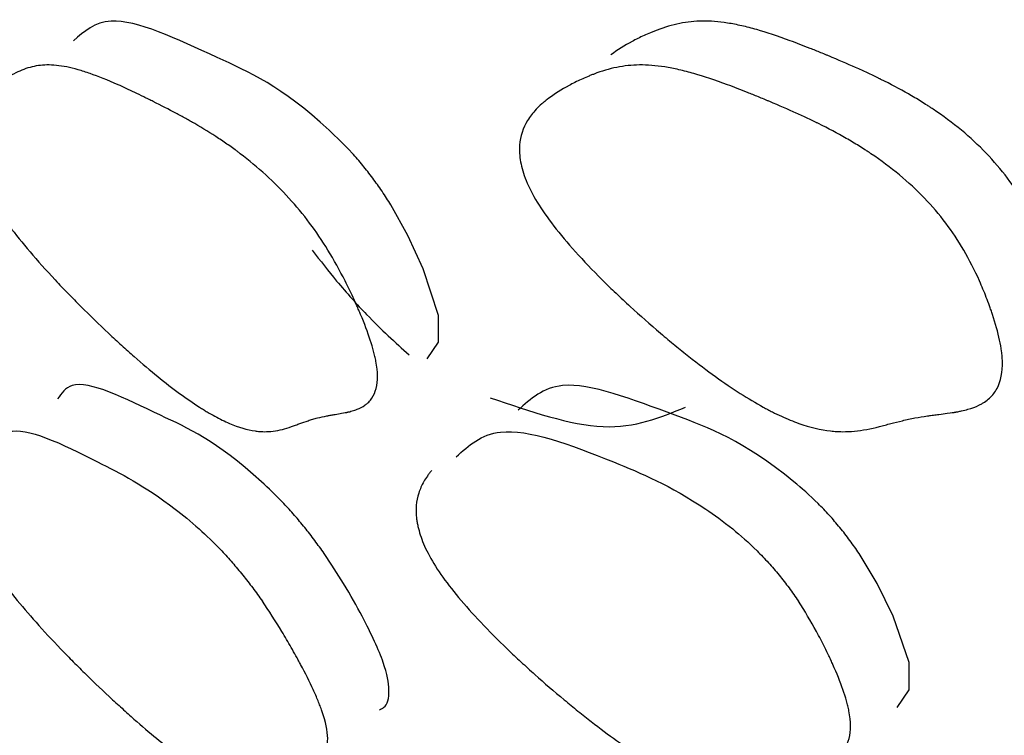
# Model space of a CAD drawing. Units: millimetres. Extents: x 29 to 837, y 35 to 868.
# Drawn here: x 416 to 418, y 194 to 195 of the extents above; entities that cross this region are included whole.
import ezdxf

# ---------------------------------------------------------------- set-up
doc = ezdxf.new("R2010")
doc.units = ezdxf.units.MM

msp = doc.modelspace()

# ---------------------------------------------------------------- linework, layer by layer
at = {"color": 7, "linetype": 'Continuous', "lineweight": 25, "flags": 128}
for points in [[(416.8508, 194.7556), (416.8653, 194.7767), (416.8651, 194.8107), (416.846, 194.8695), (416.8266, 194.9114), (416.8051, 194.9501)], [(417.4444, 194.3154), (417.4597, 194.3378), (417.4596, 194.3724), (417.4395, 194.4308), (417.4191, 194.472), (417.3964, 194.5098)]]:
    msp.add_lwpolyline(points, dxfattribs=at)
at = {"color": 7, "linetype": 'Continuous', "lineweight": 25}
for points, knots in [([(416.8051, 194.9501), (416.8015, 194.9558), (416.7944, 194.9671), (416.7821, 194.9843), (416.7692, 195.0007), (416.75, 195.0227), (416.6726, 195.0977), (416.574, 195.1406), (416.4518, 195.1996), (416.4177, 195.1692), (416.4044, 195.1574)], [0, 0, 0, 0, 0.017335, 0.034133, 0.051328, 0.069796, 0.11311, 0.399894, 0.76577, 1, 1, 1, 1]), ([(417.6063, 194.9501), (417.5992, 194.9624), (417.5921, 194.9731), (417.5756, 194.9948), (417.5666, 195.0053), (417.5375, 195.0356), (417.5151, 195.0541), (417.4882, 195.0721), (417.4874, 195.0726), (417.4849, 195.0743), (417.4836, 195.0751), (417.4798, 195.0775), (417.4773, 195.0791), (417.4695, 195.0839), (417.4641, 195.0871), (417.4476, 195.0965), (417.4361, 195.1027), (417.4224, 195.1094), (417.4218, 195.1097), (417.4196, 195.1108), (417.4185, 195.1113), (417.4152, 195.1129), (417.4129, 195.114), (417.4059, 195.1173), (417.401, 195.1195), (417.3856, 195.1264), (417.3745, 195.1313), (417.3609, 195.137), (417.36, 195.1374), (417.3576, 195.1384), (417.3564, 195.1389), (417.3528, 195.1403), (417.3505, 195.1413), (417.3435, 195.1442), (417.339, 195.146), (417.3257, 195.1512), (417.3174, 195.1545), (417.2935, 195.1632), (417.2794, 195.1679), (417.2609, 195.1732), (417.2543, 195.1749), (417.2421, 195.1777), (417.2361, 195.1788), (417.219, 195.1815), (417.2083, 195.1823), (417.1935, 195.1822), (417.189, 195.1819), (417.1795, 195.1809), (417.1747, 195.1802), (417.1604, 195.1773), (417.1508, 195.1745), (417.1401, 195.1704), (417.1384, 195.1698), (417.1356, 195.1686), (417.1343, 195.1681), (417.1302, 195.1664), (417.1275, 195.1652), (417.1196, 195.1616), (417.1145, 195.1591), (417.1, 195.1513), (417.0911, 195.1457), (417.083, 195.1397)], [0.625, 0.625, 0.625, 0.625, 0.640625, 0.640625, 0.65625, 0.65625, 0.6875, 0.6875, 0.6894531, 0.6894531, 0.6914062, 0.6914062, 0.6953125, 0.6953125, 0.703125, 0.703125, 0.71875, 0.71875, 0.7207031, 0.7207031, 0.7226562, 0.7226562, 0.7265625, 0.7265625, 0.734375, 0.734375, 0.75, 0.75, 0.7519531, 0.7519531, 0.7539062, 0.7539062, 0.7578125, 0.7578125, 0.765625, 0.765625, 0.78125, 0.78125, 0.8125, 0.8125, 0.828125, 0.828125, 0.84375, 0.84375, 0.875, 0.875, 0.890625, 0.890625, 0.90625, 0.90625, 0.9375, 0.9375, 0.9414062, 0.9414062, 0.9453125, 0.9453125, 0.953125, 0.953125, 0.96875, 0.96875, 1, 1, 1, 1]), ([(416.7256, 194.893), (416.7332, 194.8806), (416.7404, 194.8676), (416.7508, 194.8473), (416.7541, 194.8404), (416.759, 194.8298), (416.7606, 194.8263), (416.763, 194.8209), (416.7638, 194.8191), (416.7653, 194.8155), (416.7663, 194.8133), (416.7718, 194.8002), (416.7759, 194.7894), (416.7807, 194.7746), (416.7821, 194.7699), (416.7839, 194.7632), (416.7844, 194.761), (416.7854, 194.7568), (416.7859, 194.7544), (416.7888, 194.7391), (416.7888, 194.7277), (416.7853, 194.7138), (416.7835, 194.7097), (416.7799, 194.7044), (416.7786, 194.7027), (416.7763, 194.7005), (416.7755, 194.6998), (416.7743, 194.6987), (416.7739, 194.6984), (416.773, 194.6978), (416.7724, 194.6974), (416.7693, 194.6953), (416.7661, 194.6936), (416.7605, 194.6914), (416.7585, 194.6907), (416.7553, 194.6897), (416.7542, 194.6894), (416.7525, 194.6889), (416.7519, 194.6888), (416.751, 194.6886), (416.7507, 194.6885), (416.7503, 194.6884), (416.7502, 194.6884), (416.7499, 194.6883), (416.7496, 194.6882), (416.7492, 194.6882), (416.7469, 194.6878), (416.7405, 194.6866), (416.7379, 194.6861), (416.7333, 194.6853), (416.7316, 194.685), (416.7289, 194.6845), (416.728, 194.6844), (416.7266, 194.6841), (416.7261, 194.684), (416.7253, 194.6839), (416.7251, 194.6838), (416.7246, 194.6838), (416.7242, 194.6837), (416.7202, 194.683), (416.7162, 194.6821), (416.7104, 194.6806), (416.7085, 194.6801), (416.7046, 194.6789), (416.7025, 194.6783), (416.6971, 194.6765), (416.6936, 194.6753), (416.6883, 194.6734), (416.6866, 194.6728), (416.684, 194.6718), (416.6831, 194.6715), (416.6814, 194.6709), (416.6807, 194.6706), (416.6719, 194.6673), (416.6642, 194.6654), (416.6526, 194.664), (416.6488, 194.6638), (416.6431, 194.6638), (416.6412, 194.6639), (416.6383, 194.6641), (416.6373, 194.6642), (416.6354, 194.6644), (416.6348, 194.6645), (416.6236, 194.6661), (416.6129, 194.6693), (416.5953, 194.6768), (416.5892, 194.6798), (416.5797, 194.6849), (416.5765, 194.6868), (416.5716, 194.6897), (416.57, 194.6907), (416.5666, 194.6927), (416.5652, 194.6936), (416.5474, 194.705), (416.5299, 194.7179), (416.5012, 194.7412), (416.4912, 194.7496), (416.4757, 194.7633), (416.4704, 194.768), (416.4596, 194.7778), (416.4545, 194.7825), (416.4366, 194.7992), (416.425, 194.8105), (416.4081, 194.8273), (416.4026, 194.8329), (416.3917, 194.8442), (416.3868, 194.8493), (416.358, 194.8802), (416.339, 194.9025), (416.3072, 194.9444), (416.295, 194.9635), (416.2825, 194.9896), (416.2795, 194.9971), (416.2761, 195.0082), (416.2751, 195.0118), (416.274, 195.0171), (416.2736, 195.0188), (416.273, 195.0223), (416.2727, 195.0243), (416.2713, 195.0367), (416.272, 195.0471), (416.2763, 195.0616), (416.2782, 195.0663), (416.2819, 195.0731), (416.2832, 195.0754), (416.2855, 195.0787), (416.2863, 195.0797), (416.2875, 195.0813), (416.2879, 195.0819), (416.2888, 195.0829), (416.2893, 195.0836), (416.2947, 195.0901), (416.3005, 195.0957), (416.3103, 195.1036), (416.3138, 195.1061), (416.3192, 195.1097), (416.321, 195.1109), (416.3239, 195.1126), (416.3248, 195.1132), (416.3268, 195.1143), (416.3279, 195.1149), (416.3355, 195.1191), (416.3424, 195.1219), (416.3529, 195.1247), (416.3564, 195.1255), (416.3635, 195.1265), (416.3669, 195.1268), (416.3783, 195.1269), (416.3867, 195.1261), (416.4004, 195.1234), (416.4051, 195.1222), (416.415, 195.1195), (416.4204, 195.1177), (416.4356, 195.1124), (416.4473, 195.1077), (416.4672, 195.0989), (416.4742, 195.0956), (416.4853, 195.0903), (416.4891, 195.0885), (416.495, 195.0856), (416.497, 195.0846), (416.5, 195.0831), (416.501, 195.0826), (416.5031, 195.0816), (416.5038, 195.0812), (416.5153, 195.0755), (416.5247, 195.0706), (416.5378, 195.0637), (416.542, 195.0614), (416.548, 195.0581), (416.5499, 195.057), (416.5528, 195.0554), (416.5537, 195.0549), (416.5556, 195.0538), (416.5561, 195.0535), (416.5679, 195.0467), (416.5779, 195.0405), (416.5923, 195.031), (416.597, 195.0278), (416.6038, 195.023), (416.6061, 195.0214), (416.6094, 195.0189), (416.6106, 195.0181), (416.6128, 195.0165), (416.6135, 195.0159), (416.6374, 194.9978), (416.6579, 194.9791), (416.6856, 194.9487), (416.6943, 194.9381), (416.7107, 194.9162), (416.718, 194.9054), (416.7256, 194.893)], [0, 0, 0, 0, 0.015625, 0.015625, 0.023438, 0.023438, 0.027344, 0.027344, 0.029297, 0.029297, 0.03125, 0.03125, 0.046875, 0.046875, 0.054688, 0.054688, 0.058594, 0.058594, 0.0625, 0.0625, 0.09375, 0.09375, 0.109375, 0.109375, 0.117188, 0.117188, 0.121094, 0.121094, 0.123047, 0.123047, 0.125, 0.125, 0.140625, 0.140625, 0.148438, 0.148438, 0.152344, 0.152344, 0.154297, 0.154297, 0.155273, 0.155273, 0.155762, 0.155762, 0.15625, 0.15625, 0.171875, 0.171875, 0.179688, 0.179688, 0.183594, 0.183594, 0.185547, 0.185547, 0.186523, 0.186523, 0.187012, 0.187012, 0.1875, 0.1875, 0.203125, 0.203125, 0.210938, 0.210938, 0.21875, 0.21875, 0.234375, 0.234375, 0.242188, 0.242188, 0.246094, 0.246094, 0.25, 0.25, 0.28125, 0.28125, 0.296875, 0.296875, 0.304688, 0.304688, 0.308594, 0.308594, 0.3125, 0.3125, 0.34375, 0.34375, 0.359375, 0.359375, 0.367188, 0.367188, 0.371094, 0.371094, 0.375, 0.375, 0.40625, 0.40625, 0.421875, 0.421875, 0.429688, 0.429688, 0.4375, 0.4375, 0.453125, 0.453125, 0.460938, 0.460938, 0.46875, 0.46875, 0.5, 0.5, 0.53125, 0.53125, 0.546875, 0.546875, 0.554688, 0.554688, 0.558594, 0.558594, 0.5625, 0.5625, 0.59375, 0.59375, 0.609375, 0.609375, 0.617188, 0.617188, 0.621094, 0.621094, 0.623047, 0.623047, 0.625, 0.625, 0.65625, 0.65625, 0.671875, 0.671875, 0.679688, 0.679688, 0.683594, 0.683594, 0.6875, 0.6875, 0.71875, 0.71875, 0.734375, 0.734375, 0.75, 0.75, 0.78125, 0.78125, 0.796875, 0.796875, 0.8125, 0.8125, 0.84375, 0.84375, 0.859375, 0.859375, 0.867188, 0.867188, 0.871094, 0.871094, 0.873047, 0.873047, 0.875, 0.875, 0.890625, 0.890625, 0.898438, 0.898438, 0.902344, 0.902344, 0.904297, 0.904297, 0.90625, 0.90625, 0.921875, 0.921875, 0.929688, 0.929688, 0.933594, 0.933594, 0.935547, 0.935547, 0.9375, 0.9375, 0.96875, 0.96875, 0.984375, 0.984375, 1, 1, 1, 1]), ([(417.5285, 194.893), (417.5358, 194.8806), (417.5424, 194.8676), (417.5514, 194.8473), (417.5543, 194.8404), (417.5584, 194.8298), (417.5597, 194.8263), (417.5617, 194.8209), (417.5623, 194.8191), (417.5636, 194.8155), (417.5643, 194.8133), (417.5687, 194.8002), (417.5717, 194.7894), (417.5749, 194.7746), (417.5757, 194.7699), (417.5766, 194.7632), (417.5768, 194.761), (417.5772, 194.7568), (417.5773, 194.7544), (417.5778, 194.7391), (417.5755, 194.7277), (417.5681, 194.7138), (417.5649, 194.7097), (417.5591, 194.7044), (417.5571, 194.7027), (417.5537, 194.7005), (417.5525, 194.6998), (417.5507, 194.6987), (417.5501, 194.6984), (417.5488, 194.6978), (417.548, 194.6974), (417.5436, 194.6953), (417.539, 194.6936), (417.5313, 194.6914), (417.5286, 194.6907), (417.5242, 194.6897), (417.5228, 194.6894), (417.5205, 194.6889), (417.5197, 194.6888), (417.5186, 194.6886), (417.5182, 194.6885), (417.5176, 194.6884), (417.5174, 194.6884), (417.517, 194.6883), (417.5166, 194.6882), (417.5161, 194.6882), (417.5131, 194.6878), (417.5046, 194.6866), (417.5011, 194.6861), (417.4949, 194.6853), (417.4927, 194.685), (417.4891, 194.6845), (417.4879, 194.6844), (417.486, 194.6841), (417.4853, 194.684), (417.4843, 194.6839), (417.484, 194.6838), (417.4833, 194.6838), (417.4828, 194.6837), (417.4774, 194.683), (417.4722, 194.6821), (417.4643, 194.6806), (417.4616, 194.6801), (417.4563, 194.6789), (417.4535, 194.6783), (417.4461, 194.6765), (417.4412, 194.6753), (417.434, 194.6734), (417.4316, 194.6728), (417.428, 194.6718), (417.4268, 194.6715), (417.4244, 194.6709), (417.4234, 194.6706), (417.4112, 194.6673), (417.4007, 194.6654), (417.3853, 194.664), (417.3803, 194.6638), (417.3728, 194.6638), (417.3703, 194.6639), (417.3666, 194.6641), (417.3653, 194.6642), (417.3629, 194.6644), (417.362, 194.6645), (417.3478, 194.6661), (417.3344, 194.6693), (417.3131, 194.6768), (417.3058, 194.6798), (417.2945, 194.6849), (417.2907, 194.6868), (417.285, 194.6897), (417.283, 194.6907), (417.2791, 194.6927), (417.2775, 194.6936), (417.2567, 194.705), (417.2366, 194.7179), (417.2042, 194.7412), (417.193, 194.7496), (417.1757, 194.7633), (417.1698, 194.768), (417.1578, 194.7778), (417.1522, 194.7825), (417.1324, 194.7992), (417.1197, 194.8105), (417.1013, 194.8273), (417.0953, 194.8329), (417.0835, 194.8442), (417.0782, 194.8493), (417.0472, 194.8802), (417.0272, 194.9025), (416.9947, 194.9444), (416.983, 194.9635), (416.9724, 194.9896), (416.9703, 194.9971), (416.9683, 195.0082), (416.9678, 195.0118), (416.9675, 195.0171), (416.9675, 195.0188), (416.9675, 195.0223), (416.9676, 195.0243), (416.9685, 195.0367), (416.9719, 195.0471), (416.9808, 195.0616), (416.9844, 195.0663), (416.9908, 195.0731), (416.9931, 195.0754), (416.9968, 195.0787), (416.9981, 195.0797), (417.0001, 195.0813), (417.0007, 195.0819), (417.0021, 195.0829), (417.003, 195.0836), (417.0116, 195.0901), (417.0204, 195.0957), (417.035, 195.1036), (417.0401, 195.1061), (417.048, 195.1097), (417.0507, 195.1109), (417.0548, 195.1126), (417.0561, 195.1132), (417.0589, 195.1143), (417.0606, 195.1149), (417.0713, 195.1191), (417.0809, 195.1219), (417.0952, 195.1247), (417.1, 195.1255), (417.1095, 195.1265), (417.114, 195.1268), (417.1289, 195.1269), (417.1396, 195.1261), (417.1568, 195.1234), (417.1627, 195.1222), (417.175, 195.1195), (417.1817, 195.1177), (417.2002, 195.1124), (417.2144, 195.1077), (417.2383, 195.0989), (417.2467, 195.0956), (417.26, 195.0903), (417.2645, 195.0885), (417.2715, 195.0856), (417.2739, 195.0846), (417.2775, 195.0831), (417.2787, 195.0826), (417.2811, 195.0816), (417.282, 195.0812), (417.2956, 195.0755), (417.3068, 195.0706), (417.3222, 195.0637), (417.3271, 195.0614), (417.3342, 195.0581), (417.3364, 195.057), (417.3398, 195.0554), (417.3409, 195.0549), (417.3431, 195.0538), (417.3437, 195.0535), (417.3574, 195.0467), (417.369, 195.0405), (417.3856, 195.031), (417.3909, 195.0278), (417.3988, 195.023), (417.4013, 195.0214), (417.4051, 195.0189), (417.4064, 195.0181), (417.4089, 195.0165), (417.4098, 195.0159), (417.4368, 194.9978), (417.4593, 194.9791), (417.4886, 194.9487), (417.4976, 194.9381), (417.5142, 194.9162), (417.5213, 194.9054), (417.5285, 194.893)], [0, 0, 0, 0, 0.015625, 0.015625, 0.023438, 0.023438, 0.027344, 0.027344, 0.029297, 0.029297, 0.03125, 0.03125, 0.046875, 0.046875, 0.054688, 0.054688, 0.058594, 0.058594, 0.0625, 0.0625, 0.09375, 0.09375, 0.109375, 0.109375, 0.117188, 0.117188, 0.121094, 0.121094, 0.123047, 0.123047, 0.125, 0.125, 0.140625, 0.140625, 0.148438, 0.148438, 0.152344, 0.152344, 0.154297, 0.154297, 0.155273, 0.155273, 0.155762, 0.155762, 0.15625, 0.15625, 0.171875, 0.171875, 0.179688, 0.179688, 0.183594, 0.183594, 0.185547, 0.185547, 0.186523, 0.186523, 0.187012, 0.187012, 0.1875, 0.1875, 0.203125, 0.203125, 0.210938, 0.210938, 0.21875, 0.21875, 0.234375, 0.234375, 0.242188, 0.242188, 0.246094, 0.246094, 0.25, 0.25, 0.28125, 0.28125, 0.296875, 0.296875, 0.304688, 0.304688, 0.308594, 0.308594, 0.3125, 0.3125, 0.34375, 0.34375, 0.359375, 0.359375, 0.367188, 0.367188, 0.371094, 0.371094, 0.375, 0.375, 0.40625, 0.40625, 0.421875, 0.421875, 0.429688, 0.429688, 0.4375, 0.4375, 0.453125, 0.453125, 0.460938, 0.460938, 0.46875, 0.46875, 0.5, 0.5, 0.53125, 0.53125, 0.546875, 0.546875, 0.554688, 0.554688, 0.558594, 0.558594, 0.5625, 0.5625, 0.59375, 0.59375, 0.609375, 0.609375, 0.617188, 0.617188, 0.621094, 0.621094, 0.623047, 0.623047, 0.625, 0.625, 0.65625, 0.65625, 0.671875, 0.671875, 0.679688, 0.679688, 0.683594, 0.683594, 0.6875, 0.6875, 0.71875, 0.71875, 0.734375, 0.734375, 0.75, 0.75, 0.78125, 0.78125, 0.796875, 0.796875, 0.8125, 0.8125, 0.84375, 0.84375, 0.859375, 0.859375, 0.867188, 0.867188, 0.871094, 0.871094, 0.873047, 0.873047, 0.875, 0.875, 0.890625, 0.890625, 0.898438, 0.898438, 0.902344, 0.902344, 0.904297, 0.904297, 0.90625, 0.90625, 0.921875, 0.921875, 0.929688, 0.929688, 0.933594, 0.933594, 0.935547, 0.935547, 0.9375, 0.9375, 0.96875, 0.96875, 0.984375, 0.984375, 1, 1, 1, 1]), ([(416.7057, 194.893), (416.716, 194.8797), (416.7391, 194.85), (416.7819, 194.8028), (416.8107, 194.7766), (416.8281, 194.7608)], [0, 0, 0, 0, 0.241287, 0.5410472, 1, 1, 1, 1]), ([(416.7209, 194.5098), (416.717, 194.5154), (416.7092, 194.5264), (416.6963, 194.543), (416.683, 194.5588), (416.6637, 194.5799), (416.5889, 194.6509), (416.5049, 194.6871), (416.4072, 194.7379), (416.3892, 194.7123), (416.3843, 194.7053)], [0, 0, 0, 0, 0.019162, 0.037742, 0.056772, 0.077219, 0.125189, 0.442266, 0.846327, 1, 1, 1, 1]), ([(417.3964, 194.5098), (417.3926, 194.5154), (417.3851, 194.5264), (417.3721, 194.543), (417.3585, 194.5588), (417.3382, 194.5799), (417.2564, 194.6509), (417.1515, 194.6885), (417.0196, 194.74), (416.9816, 194.7053), (416.9659, 194.6909)], [0, 0, 0, 0, 0.016931, 0.033347, 0.050161, 0.068228, 0.110613, 0.39077, 0.747784, 1, 1, 1, 1]), ([(416.9304, 194.7067), (416.9811, 194.6894), (417.0814, 194.655), (417.1455, 194.6817), (417.1772, 194.6949)], [0, 0, 0, 0, 0.5041974, 1, 1, 1, 1]), ([(416.3048, 194.6465), (416.3097, 194.6535), (416.3277, 194.6791), (416.4178, 194.6343), (416.5001, 194.5928), (416.5598, 194.5445), (416.5853, 194.5202), (416.6046, 194.4989), (416.618, 194.483), (416.631, 194.4663), (416.6388, 194.4553), (416.6428, 194.4496)], [0, 0, 0, 0, 0.153522, 0.556803, 0.813946, 0.874617, 0.922594, 0.94307, 0.962144, 0.980778, 1, 1, 1, 1]), ([(416.8877, 194.632), (416.9034, 194.6463), (416.9414, 194.6809), (417.0649, 194.6353), (417.1658, 194.5927), (417.2334, 194.5445), (417.2612, 194.5202), (417.2815, 194.4989), (417.2953, 194.483), (417.3083, 194.4663), (417.3159, 194.4553), (417.3197, 194.4496)], [0, 0, 0, 0, 0.251728, 0.608222, 0.835531, 0.889163, 0.931574, 0.949675, 0.966536, 0.983009, 1, 1, 1, 1]), ([(416.2704, 194.6146), (416.2702, 194.6142), (416.27, 194.6135), (416.2696, 194.6124), (416.2693, 194.6118), (416.2688, 194.6101), (416.2684, 194.609), (416.2674, 194.6055), (416.2669, 194.6032), (416.2655, 194.596), (416.2651, 194.5912), (416.2651, 194.5762), (416.2668, 194.5656), (416.2705, 194.5532), (416.2712, 194.5512), (416.2724, 194.5477), (416.273, 194.546), (416.2751, 194.5407), (416.2766, 194.5371), (416.2815, 194.5262), (416.2854, 194.5187), (416.3005, 194.4932), (416.3137, 194.4746), (416.3467, 194.4342), (416.3658, 194.4129), (416.3941, 194.3834), (416.3988, 194.3786), (416.4094, 194.3679), (416.4148, 194.3625), (416.4311, 194.3465), (416.4423, 194.3359), (416.4594, 194.3201), (416.4643, 194.3157), (416.4745, 194.3064), (416.4795, 194.302), (416.4942, 194.2891), (416.5035, 194.2812), (416.5302, 194.2595), (416.5462, 194.2476), (416.5621, 194.2371), (416.5634, 194.2363), (416.5663, 194.2344), (416.5678, 194.2335), (416.5721, 194.2309), (416.575, 194.2292), (416.5832, 194.2246), (416.5885, 194.222), (416.6034, 194.2154), (416.6123, 194.2128), (416.621, 194.2119), (416.6216, 194.2119), (416.6231, 194.2118), (416.6238, 194.2117), (416.626, 194.2117), (416.6275, 194.2117), (416.6319, 194.212), (416.6348, 194.2125), (416.6432, 194.2146), (416.6487, 194.217), (416.6546, 194.2209), (416.6551, 194.2212), (416.6563, 194.2219), (416.6569, 194.2223), (416.6587, 194.2234), (416.6599, 194.2242), (416.6635, 194.2264), (416.6659, 194.2279), (416.6696, 194.23), (416.671, 194.2308), (416.6738, 194.2322), (416.6751, 194.2329), (416.6793, 194.2348), (416.6821, 194.2359), (416.685, 194.2369), (416.6853, 194.237), (416.6856, 194.2371), (416.6858, 194.2372), (416.6863, 194.2374), (416.6867, 194.2375), (416.6877, 194.2378), (416.6883, 194.2381), (416.6902, 194.2387), (416.6914, 194.2391), (416.6948, 194.2403), (416.6966, 194.2409), (416.7013, 194.2425), (416.703, 194.2431), (416.7034, 194.2433), (416.7036, 194.2433), (416.7038, 194.2434), (416.7039, 194.2435), (416.7042, 194.2436), (416.7044, 194.2437), (416.7051, 194.244), (416.7055, 194.2442), (416.7067, 194.2447), (416.7074, 194.2451), (416.7097, 194.2463), (416.7111, 194.2471), (416.7149, 194.2498), (416.717, 194.2517), (416.719, 194.2541), (416.7193, 194.2545), (416.7198, 194.2552), (416.7201, 194.2556), (416.7208, 194.2567), (416.7213, 194.2575), (416.7225, 194.2599), (416.7232, 194.2617), (416.7249, 194.2673), (416.7254, 194.2716), (416.7252, 194.286), (416.7228, 194.2976), (416.7174, 194.3129), (416.7166, 194.3153), (416.7149, 194.3196), (416.7141, 194.3218), (416.7113, 194.3285), (416.7093, 194.3332), (416.7025, 194.3479), (416.6972, 194.3585), (416.6903, 194.3714), (416.6891, 194.3736), (416.6872, 194.3772), (416.6862, 194.3789), (416.6833, 194.3842), (416.6813, 194.3877), (416.6754, 194.3981), (416.6714, 194.4049), (416.6593, 194.4248), (416.6512, 194.4375), (416.6428, 194.4496)], [0, 0, 0, 0, 0.0019531, 0.0019531, 0.0039062, 0.0039062, 0.0078125, 0.0078125, 0.015625, 0.015625, 0.03125, 0.03125, 0.0625, 0.0625, 0.0664062, 0.0664062, 0.0703125, 0.0703125, 0.078125, 0.078125, 0.09375, 0.09375, 0.125, 0.125, 0.15625, 0.15625, 0.1640625, 0.1640625, 0.171875, 0.171875, 0.1875, 0.1875, 0.1953125, 0.1953125, 0.203125, 0.203125, 0.21875, 0.21875, 0.25, 0.25, 0.2539062, 0.2539062, 0.2578125, 0.2578125, 0.265625, 0.265625, 0.28125, 0.28125, 0.3125, 0.3125, 0.3164062, 0.3164062, 0.3203125, 0.3203125, 0.328125, 0.328125, 0.34375, 0.34375, 0.375, 0.375, 0.3789062, 0.3789062, 0.3828125, 0.3828125, 0.390625, 0.390625, 0.40625, 0.40625, 0.4140625, 0.4140625, 0.421875, 0.421875, 0.4375, 0.4375, 0.4379883, 0.4379883, 0.4384766, 0.4384766, 0.4394531, 0.4394531, 0.4414062, 0.4414062, 0.4453125, 0.4453125, 0.453125, 0.453125, 0.46875, 0.46875, 0.4692383, 0.4692383, 0.4697266, 0.4697266, 0.4707031, 0.4707031, 0.4726562, 0.4726562, 0.4765625, 0.4765625, 0.484375, 0.484375, 0.5, 0.5, 0.5019531, 0.5019531, 0.5039062, 0.5039062, 0.5078125, 0.5078125, 0.515625, 0.515625, 0.53125, 0.53125, 0.5625, 0.5625, 0.5664062, 0.5664062, 0.5703125, 0.5703125, 0.578125, 0.578125, 0.59375, 0.59375, 0.5957031, 0.5957031, 0.5976562, 0.5976562, 0.6015625, 0.6015625, 0.609375, 0.609375, 0.625, 0.625, 0.625, 0.625]), ([(416.8565, 194.6146), (416.8562, 194.6142), (416.8555, 194.6135), (416.8546, 194.6124), (416.8542, 194.6118), (416.8528, 194.6101), (416.852, 194.609), (416.8495, 194.6055), (416.848, 194.6032), (416.844, 194.596), (416.8419, 194.5912), (416.8371, 194.5762), (416.8362, 194.5656), (416.8377, 194.5532), (416.8379, 194.5512), (416.8385, 194.5477), (416.8389, 194.546), (416.8401, 194.5407), (416.8411, 194.5371), (416.8446, 194.5262), (416.8477, 194.5187), (416.8609, 194.4932), (416.8738, 194.4746), (416.9076, 194.4342), (416.9278, 194.4129), (416.9584, 194.3834), (416.9635, 194.3786), (416.9751, 194.3679), (416.981, 194.3625), (416.9989, 194.3465), (417.0112, 194.3359), (417.0303, 194.3201), (417.0357, 194.3157), (417.0471, 194.3064), (417.0527, 194.302), (417.0693, 194.2891), (417.0799, 194.2812), (417.1104, 194.2595), (417.129, 194.2476), (417.148, 194.2371), (417.1495, 194.2363), (417.153, 194.2344), (417.1548, 194.2335), (417.16, 194.2309), (417.1634, 194.2292), (417.1735, 194.2246), (417.18, 194.222), (417.1988, 194.2154), (417.2103, 194.2128), (417.2222, 194.2119), (417.2229, 194.2119), (417.2249, 194.2118), (417.226, 194.2117), (417.229, 194.2117), (417.2311, 194.2117), (417.2372, 194.212), (417.2413, 194.2125), (417.2537, 194.2146), (417.262, 194.217), (417.2713, 194.2209), (417.2721, 194.2212), (417.274, 194.2219), (417.2749, 194.2223), (417.2777, 194.2234), (417.2795, 194.2242), (417.2852, 194.2264), (417.2889, 194.2279), (417.2947, 194.23), (417.2969, 194.2308), (417.301, 194.2322), (417.3031, 194.2329), (417.3093, 194.2348), (417.3135, 194.2359), (417.3177, 194.2369), (417.3181, 194.237), (417.3187, 194.2371), (417.3189, 194.2372), (417.3197, 194.2374), (417.3202, 194.2375), (417.3217, 194.2378), (417.3226, 194.2381), (417.3254, 194.2387), (417.3272, 194.2391), (417.332, 194.2403), (417.3348, 194.2409), (417.3416, 194.2425), (417.3441, 194.2431), (417.3447, 194.2433), (417.345, 194.2433), (417.3453, 194.2434), (417.3454, 194.2435), (417.3459, 194.2436), (417.3462, 194.2437), (417.3471, 194.244), (417.3477, 194.2442), (417.3495, 194.2447), (417.3507, 194.2451), (417.354, 194.2463), (417.3562, 194.2471), (417.3621, 194.2498), (417.3656, 194.2517), (417.3689, 194.2541), (417.3694, 194.2545), (417.3704, 194.2552), (417.3708, 194.2556), (417.3721, 194.2567), (417.373, 194.2575), (417.3753, 194.2599), (417.3768, 194.2617), (417.3806, 194.2673), (417.3825, 194.2716), (417.3863, 194.286), (417.3862, 194.2976), (417.3832, 194.3129), (417.3826, 194.3153), (417.3816, 194.3196), (417.3811, 194.3218), (417.3792, 194.3285), (417.3777, 194.3332), (417.3726, 194.3479), (417.3683, 194.3585), (417.3625, 194.3714), (417.3615, 194.3736), (417.3599, 194.3772), (417.3591, 194.3789), (417.3566, 194.3842), (417.3549, 194.3877), (417.3497, 194.3981), (417.3462, 194.4049), (417.3353, 194.4248), (417.3277, 194.4375), (417.3197, 194.4496)], [0, 0, 0, 0, 0.0019531, 0.0019531, 0.0039062, 0.0039062, 0.0078125, 0.0078125, 0.015625, 0.015625, 0.03125, 0.03125, 0.0625, 0.0625, 0.0664062, 0.0664062, 0.0703125, 0.0703125, 0.078125, 0.078125, 0.09375, 0.09375, 0.125, 0.125, 0.15625, 0.15625, 0.1640625, 0.1640625, 0.171875, 0.171875, 0.1875, 0.1875, 0.1953125, 0.1953125, 0.203125, 0.203125, 0.21875, 0.21875, 0.25, 0.25, 0.2539062, 0.2539062, 0.2578125, 0.2578125, 0.265625, 0.265625, 0.28125, 0.28125, 0.3125, 0.3125, 0.3164062, 0.3164062, 0.3203125, 0.3203125, 0.328125, 0.328125, 0.34375, 0.34375, 0.375, 0.375, 0.3789062, 0.3789062, 0.3828125, 0.3828125, 0.390625, 0.390625, 0.40625, 0.40625, 0.4140625, 0.4140625, 0.421875, 0.421875, 0.4375, 0.4375, 0.4379883, 0.4379883, 0.4384766, 0.4384766, 0.4394531, 0.4394531, 0.4414062, 0.4414062, 0.4453125, 0.4453125, 0.453125, 0.453125, 0.46875, 0.46875, 0.4692383, 0.4692383, 0.4697266, 0.4697266, 0.4707031, 0.4707031, 0.4726562, 0.4726562, 0.4765625, 0.4765625, 0.484375, 0.484375, 0.5, 0.5, 0.5019531, 0.5019531, 0.5039062, 0.5039062, 0.5078125, 0.5078125, 0.515625, 0.515625, 0.53125, 0.53125, 0.5625, 0.5625, 0.5664062, 0.5664062, 0.5703125, 0.5703125, 0.578125, 0.578125, 0.59375, 0.59375, 0.5957031, 0.5957031, 0.5976562, 0.5976562, 0.6015625, 0.6015625, 0.609375, 0.609375, 0.625, 0.625, 0.625, 0.625]), ([(416.7907, 194.3127), (416.7926, 194.3135), (416.8003, 194.3167), (416.8046, 194.334), (416.7986, 194.3695), (416.7754, 194.4194), (416.7485, 194.468), (416.7294, 194.4969), (416.7209, 194.5098)], [0, 0, 0, 0, 0.077964, 0.327885, 0.539854, 0.768239, 0.896737, 1, 1, 1, 1])]:
    msp.add_open_spline(points, degree=3, knots=knots, dxfattribs=at)

doc.saveas('drawing.dxf')
